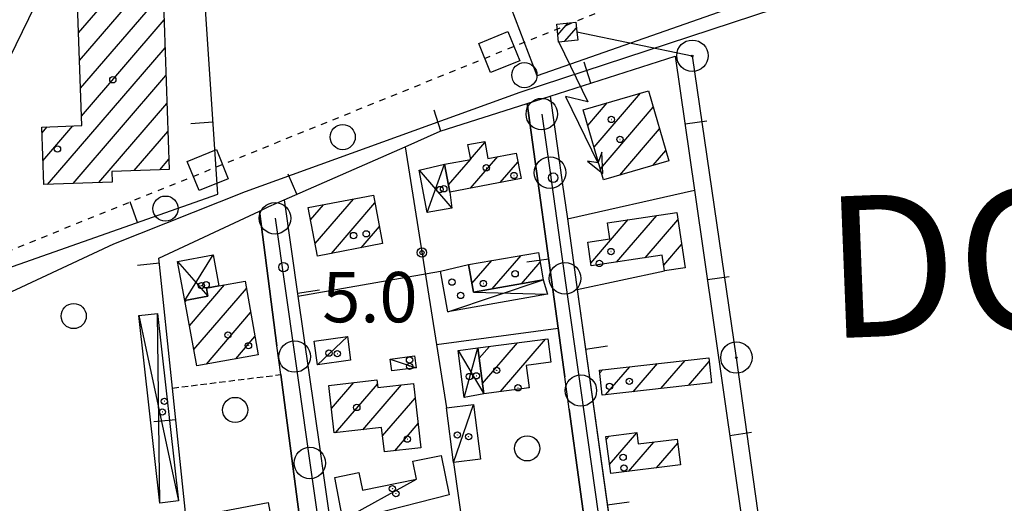
# Model space of a CAD drawing. Extents: x 1737720 to 1742031, y 5034484 to 5037613.
# Drawn here: x 1740620 to 1740776, y 5035784 to 5035861 of the extents above; entities that cross this region are included whole.
import ezdxf

# ---------------------------------------------------------------- set-up
doc = ezdxf.new("R2010")
doc.units = 0
for name, pattern in [('C', [10, 5, 5]), ('L3', [1.5, 1, -0.5]), ('L4', [2, 1, -1])]:
    doc.linetypes.add(name, pattern=pattern)
for name, color, linetype in [('11B2', 1, 'C'), ('11D4', 1, 'C'), ('14C3', 7, 'C'), ('17A1', 1, 'C'), ('17C3', 1, 'C'), ('17D4', 1, 'C'), ('19A1', 1, 'C'), ('19B2', 1, 'C'), ('1A1', 4, 'C'), ('1AJ36', 1, 'C'), ('1C3', 1, 'C'), ('1D4', 1, 'C'), ('1K11P', 1, 'C'), ('20N14', 2, 'C'), ('24J10', 1, 'C'), ('24J10A', 1, 'C'), ('298', 7, 'CONTINUOUS'), ('2L12', 1, 'L3'), ('3A1', 1, 'C'), ('3B2', 1, 'C'), ('4B2', 3, 'C'), ('4N14', 2, 'L4'), ('5F6', 1, 'C'), ('8A1', 2, 'C'), ('8C3', 1, 'C'), ('8J10', 4, 'C'), ('A2F6', 1, 'C'), ('A4B2', 1, 'C'), ('I2F6', 7, 'CONTINUOUS'), ('N2A1', 2, 'C'), ('N2P16', 2, 'C')]:
    doc.layers.add(name, color=color, linetype=linetype)

# ---------------------------------------------------------------- blocks, each defined once
blk = doc.blocks.new('11D4')
at = {"layer": '11D4'}
for radius in [0.5, 0.01]:
    blk.add_circle((0, 0), radius, dxfattribs=at)
blk = doc.blocks.new('1AJ36')
at = {"layer": '1AJ36'}
for radius in [0.5, 0.01]:
    blk.add_circle((0, 0), radius, dxfattribs=at)
blk = doc.blocks.new('5F6')
at = {"layer": '5F6'}
blk.add_circle((0, 0), 2, dxfattribs=at)
blk = doc.blocks.new('11B2')
at = {"layer": '11B2'}
blk.add_circle((0, 0), 0.75, dxfattribs=at)
blk = doc.blocks.new('8A1')
at = {"layer": '8A1'}
for centre, radius in [((0.03267, 0.03114), 2.5), ((0, 0), 0.125)]:
    blk.add_circle(centre, radius, dxfattribs=at)
blk = doc.blocks.new('24J10')
at = {"layer": '24J10'}
for p, q in [((14.70259, 16.37623), (11.8266, 14.60196)), ((14.23736, 13.31158), (14.70259, 16.37623)), ((7.00509, 5.2064), (13.60295, 14.88423)), ((11.8266, 14.60196), (13.56066, 14.88423)), ((13.60295, 14.88423), (14.23736, 13.31158)), ((-0.01571, 0.00456), (5.94774, 8.71461)), ((5.94774, 8.71461), (7.00509, 5.2064))]:
    blk.add_line(p, q, dxfattribs=at)
blk = doc.blocks.new('N2P16')
at = {"layer": 'N2P16'}
blk.add_circle((0, -0.00928), 2.5, dxfattribs=at)
blk = doc.blocks.new('N2A1')
at = {"layer": 'N2A1'}
blk.add_circle((0, -0.00928), 2.5, dxfattribs=at)
blk = doc.blocks.new('19A1')
at = {"layer": '19A1'}
blk.add_line((0, 0), (0, 3.50512), dxfattribs=at)
blk = doc.blocks.new('19B2')
at = {"layer": '19B2'}
for centre, radius in [((0, 0), 0.75), ((0, -0.02417), 0.32738)]:
    blk.add_circle(centre, radius, dxfattribs=at)
blk = doc.blocks.new('20N14')
at = {"layer": '20N14'}
blk.add_lwpolyline([(-2.53327, -2.559), (-2.53327, 2.441), (2.46673, 2.441), (2.46673, -2.559)], close=True, dxfattribs=at)

msp = doc.modelspace()

# ---------------------------------------------------------------- linework, layer by layer
at = {"layer": '17A1'}
for p, q in [((1740628.97811, 5035858.70952, -3333), (1740638.29277, 5035869.53096, -3333)), ((1740629.13476, 5035854.29461, -3333), (1740642.29819, 5035869.58478, -3333)), ((1740629.29248, 5035849.87877, -3333), (1740642.44668, 5035865.15822, -3333)), ((1740629.45021, 5035845.46293, -3333), (1740642.5951, 5035860.73267, -3333)), ((1740624.05138, 5035834.59235, -3333), (1740642.7436, 5035856.30611, -3333)), ((1740628.1343, 5035834.73621, -3333), (1740642.89202, 5035851.88055, -3333)), ((1740710.97036, 5035840.52047, -3333), (1740718.35395, 5035849.09651, -3333)), ((1740632.21623, 5035834.87999, -3333), (1740643.04051, 5035847.45399, -3333)), ((1740709.96843, 5035843.95456, -3333), (1740713.0715, 5035847.55923, -3333)), ((1740711.97328, 5035837.08645, -3333), (1740720.37831, 5035846.84905, -3333)), ((1740623.17039, 5035842.76598, -3333), (1740624.01367, 5035843.74666, -3333)), ((1740623.32619, 5035838.349, -3333), (1740628.10213, 5035843.89695, -3333)), ((1740637.81608, 5035836.78599, -3333), (1740643.18894, 5035843.02843, -3333)), ((1740715.07537, 5035836.09092, -3333), (1740721.37931, 5035843.41388, -3333)), ((1740691.3407, 5035838.61132, -3333), (1740693.62532, 5035841.26525, -3333)), ((1740720.36604, 5035837.63885, -3333), (1740722.38131, 5035839.97879, -3333)), ((1740641.89339, 5035836.92441, -3333), (1740643.33743, 5035838.60188, -3333)), ((1740687.80949, 5035834.5093, -3333), (1740691.30194, 5035838.5663, -3333)), ((1740691.33687, 5035834.0089, -3333), (1740695.65422, 5035839.02414, -3333)), ((1740696.06477, 5035834.90199, -3333), (1740698.85965, 5035838.14866, -3333)), ((1740666.60664, 5035825.20675, -3333), (1740672.68729, 5035832.27031, -3333)), ((1740669.20954, 5035823.63134, -3333), (1740676.11602, 5035831.65422, -3333)), ((1740665.8926, 5035828.97526, -3333), (1740667.9594, 5035831.37722, -3333)), ((1740710.45873, 5035822.0827, -3333), (1740716.40828, 5035828.99506, -3333)), ((1740714.56557, 5035822.25542, -3333), (1740720.95171, 5035829.67278, -3333)), ((1740719.11169, 5035822.93736, -3333), (1740724.30747, 5035828.97301, -3333)), ((1740673.94667, 5035824.53515, -3333), (1740676.83198, 5035827.88686, -3333)), ((1740722.04123, 5035821.74139, -3333), (1740724.89325, 5035825.05551, -3333)), ((1740691.55082, 5035818.83656, -3333), (1740694.70372, 5035822.4991, -3333)), ((1740694.78939, 5035818.00066, -3333), (1740699.3651, 5035823.31602, -3333)), ((1740699.44716, 5035818.81228, -3333), (1740702.39153, 5035822.23259, -3333)), ((1740646.62153, 5035812.13224, -3333), (1740652.21315, 5035818.62771, -3333)), ((1740647.31258, 5035808.33593, -3333), (1740655.68154, 5035818.05771, -3333)), ((1740645.93148, 5035815.92862, -3333), (1740646.176, 5035816.21266, -3333)), ((1740649.30926, 5035806.05631, -3333), (1740656.35775, 5035814.24526, -3333)), ((1740653.98548, 5035806.88938, -3333), (1740657.03503, 5035810.43188, -3333)), ((1740696.0823, 5035801.67648, -3333), (1740703.24799, 5035810.00155, -3333)), ((1740692.71185, 5035806.95823, -3333), (1740694.34128, 5035808.85214, -3333)), ((1740693.22566, 5035802.95713, -3333), (1740698.79513, 5035809.42688, -3333)), ((1740721.60162, 5035802.1527, -3333), (1740725.45578, 5035806.62987, -3333)), ((1740725.99543, 5035802.65877, -3333), (1740729.28396, 5035806.47889, -3333)), ((1740704.06552, 5035806.35109, -3333), (1740704.09497, 5035806.38639, -3333)), ((1740711.88022, 5035804.65596, -3333), (1740712.28706, 5035805.12965, -3333)), ((1740712.81294, 5035801.14148, -3333), (1740716.67732, 5035805.62944, -3333)), ((1740717.20782, 5035801.64663, -3333), (1740721.06651, 5035806.13015, -3333)), ((1740669.21448, 5035798.99642, -3333), (1740672.76406, 5035803.12086, -3333)), ((1740669.83163, 5035795.11536, -3333), (1740676.50566, 5035802.86713, -3333)), ((1740674.21905, 5035795.61293, -3333), (1740680.36244, 5035802.74938, -3333)), ((1740700.53516, 5035802.25115, -3333), (1740700.65142, 5035802.3862, -3333)), ((1740677.32575, 5035794.62276, -3333), (1740682.51045, 5035800.64554, -3333)), ((1740679.26699, 5035792.27982, -3333), (1740682.97812, 5035796.59085, -3333)), ((1740712.91608, 5035794.07601, -3333), (1740713.3489, 5035794.57771, -3333)), ((1740713.44288, 5035790.08891, -3333), (1740717.77408, 5035795.12023, -3333)), ((1740716.46, 5035788.99576, -3333), (1740720.47294, 5035793.65629, -3333)), ((1740720.90924, 5035789.56515, -3333), (1740724.29097, 5035793.49352, -3333))]:
    msp.add_line(p, q, dxfattribs=at)
at = {"layer": '17C3'}
for p, q in [((1740666.98474, 5035805.93495, -3333), (1740671.74871, 5035810.43602, -3333)), ((1740678.54435, 5035806.83848, -3333), (1740682.65788, 5035805.47331, -3333)), ((1740688.61043, 5035790.40517, -3333), (1740691.77654, 5035799.61754, -3333))]:
    msp.add_line(p, q, dxfattribs=at)
msp.add_polyline3d([(1740670.99965, 5035781.26594, -3333), (1740670.99965, 5035781.26594, -3333), (1740682.7312, 5035787.72915, -3333)], dxfattribs=at)
at = {"layer": '17D4'}
for p, q in [((1740684.4249, 5035830.13645, -3333), (1740687.19076, 5035837.79454, -3333)), ((1740683.13741, 5035836.87969, -3333), (1740688.34539, 5035830.82976, -3333)), ((1740644.71304, 5035822.35209, -3333), (1740649.54491, 5035816.82561, -3333)), ((1740645.88903, 5035816.16111, -3333), (1740650.40193, 5035823.38924, -3333)), ((1740687.68998, 5035814.35488, -3333), (1740702.8952, 5035819.4131, -3333)), ((1740691.78884, 5035817.47743, -3333), (1740703.54241, 5035817.14188, -3333)), ((1740638.54661, 5035813.76679, -3333), (1740644.87979, 5035784.28792, -3333)), ((1740641.90442, 5035783.9511, -3333), (1740641.53034, 5035814.09922, -3333)), ((1740689.33934, 5035808.21735, -3333), (1740693.43421, 5035801.33505, -3333)), ((1740690.29859, 5035800.74054, -3333), (1740692.4987, 5035808.61507, -3333))]:
    msp.add_line(p, q, dxfattribs=at)
at = {"layer": '1A1'}
for points in [[(1740628.60262, 5035869.20246, 13.12), (1740642.29506, 5035869.66678, 13.12), (1740643.39187, 5035836.9753, 13.12), (1740634.2959, 5035836.66716, 13.12), (1740634.35269, 5035834.95552, 13.12), (1740623.4602, 5035834.57221, 13.12), (1740623.13652, 5035843.71516, 13.12), (1740629.50435, 5035843.94765, 13.12), (1740628.60262, 5035869.20246, 13.12)], [(1740709.24077, 5035846.44341, 11.02), (1740719.61617, 5035849.46368, 11.02), (1740722.85097, 5035838.36521, 11.02), (1740712.48544, 5035835.33364, 11.02), (1740709.24077, 5035846.44341, 11.02)], [(1740688.02209, 5035833.38294, 11.82), (1740687.19076, 5035837.79454, 11.82), (1740691.34745, 5035838.57472, 11.82), (1740690.89729, 5035840.91984, 11.82), (1740693.59392, 5035841.43038, 11.82), (1740694.10169, 5035838.73053, 11.82), (1740698.59018, 5035839.57965, 11.82), (1740699.35584, 5035835.52316, 11.82), (1740688.02209, 5035833.38294, 11.82)], [(1740665.52374, 5035830.9173, 11.12), (1740675.88437, 5035832.87443, 11.12), (1740677.34495, 5035825.1844, 11.12), (1740666.98581, 5035823.20732, 11.12), (1740665.52374, 5035830.9173, 11.12)], [(1740710.5233, 5035821.64828, 9.32), (1740709.95759, 5035825.44493, 9.32), (1740713.47542, 5035825.97074, 9.32), (1740713.09769, 5035828.50079, 9.32), (1740724.13133, 5035830.14823, 9.32), (1740725.44752, 5035821.35829, 9.32), (1740722.16932, 5035820.87346, 9.32), (1740721.80418, 5035823.34228, 9.32), (1740710.5233, 5035821.64828, 9.32)], [(1740691.78884, 5035817.47743, 11.62), (1740691.02226, 5035821.85476, 11.62), (1740702.11306, 5035823.79729, 11.62), (1740702.8952, 5035819.4131, 11.62), (1740691.78884, 5035817.47743, 11.62)], [(1740647.77724, 5035805.7833, 9.32), (1740645.88903, 5035816.16111, 9.32), (1740649.54491, 5035816.82561, 9.32), (1740649.31525, 5035818.11316, 9.32), (1740651.29468, 5035818.46476, 9.32), (1740655.47843, 5035819.20484, 9.32), (1740657.55026, 5035807.525, 9.32), (1740647.77724, 5035805.7833, 9.32)], [(1740692.4987, 5035808.61507, 12.3), (1740703.62646, 5035810.04991, 12.3), (1740704.09828, 5035806.35555, 12.3), (1740700.1965, 5035805.84114, 12.3), (1740700.66728, 5035802.26805, 12.3), (1740693.43421, 5035801.33505, 12.3), (1740692.4987, 5035808.61507, 12.3)], [(1740712.28103, 5035801.07964, 11.8), (1740711.83264, 5035805.07762, 11.8), (1740729.21954, 5035807.05874, 11.8), (1740729.66544, 5035803.08063, 11.8), (1740712.28103, 5035801.07964, 11.8)], [(1740668.7978, 5035802.65077, 12.48), (1740676.42421, 5035803.55402, 12.48), (1740676.57128, 5035802.31144, 12.48), (1740682.24165, 5035802.96612, 12.48), (1740683.42034, 5035792.75588, 12.48), (1740677.61841, 5035792.09035, 12.48), (1740677.17256, 5035795.94711, 12.48), (1740669.66062, 5035795.09555, 12.48), (1740668.7978, 5035802.65077, 12.48)], [(1740713.63491, 5035788.63408, 8.76), (1740712.85818, 5035794.51494, 8.76), (1740717.7697, 5035795.15199, 8.76), (1740717.99917, 5035793.34394, 8.76), (1740724.20834, 5035794.12917, 8.76), (1740724.73964, 5035790.05516, 8.76), (1740713.63491, 5035788.63408, 8.76)], [(1740648.56471, 5035782.05632, 12.22), (1740659.12529, 5035784.04846, 12.22), (1740661.10929, 5035773.55646, 12.22), (1740652.70314, 5035771.97615, 12.22), (1740650.53913, 5035771.57163, 12.22), (1740648.56471, 5035782.05632, 12.22)]]:
    msp.add_polyline3d(points, close=True, dxfattribs=at)
at = {"layer": '1C3'}
for points in [[(1740666.98474, 5035805.93495, 8.369), (1740666.46791, 5035809.70818, 8.369), (1740671.74871, 5035810.43602, 8.369), (1740672.25855, 5035806.66227, 8.369), (1740666.98474, 5035805.93495, 8.369)], [(1740682.40905, 5035807.33908, 8.623), (1740682.65788, 5035805.47331, 8.623), (1740678.79378, 5035804.96473, 8.623), (1740678.54435, 5035806.83848, 8.623), (1740682.40905, 5035807.33908, 8.623)], [(1740692.90248, 5035790.95779, 7.894), (1740688.61043, 5035790.40517, 7.894), (1740687.4855, 5035799.065, 7.894), (1740691.77654, 5035799.61754, 7.894), (1740692.90248, 5035790.95779, 7.894)], [(1740670.99965, 5035781.26594, 8.355), (1740669.74398, 5035787.99952, 8.355), (1740673.57117, 5035788.78714, 8.355), (1740674.16492, 5035785.98342, 8.355), (1740682.7312, 5035787.72915, 8.355), (1740682.14818, 5035790.60388, 8.355), (1740686.66975, 5035791.53368, 8.355), (1740687.94627, 5035785.25896, 8.355), (1740675.87607, 5035782.17113, 8.355), (1740670.99965, 5035781.26594, 8.355)]]:
    msp.add_polyline3d(points, close=True, dxfattribs=at)
at = {"layer": '1D4'}
for points in [[(1740687.19076, 5035837.79454, 8.865), (1740688.02209, 5035833.38294, 8.865), (1740688.34539, 5035830.82976, 8.865), (1740684.4249, 5035830.13645, 8.865), (1740683.13741, 5035836.87969, 8.865), (1740687.19076, 5035837.79454, 8.865), (1740687.19076, 5035837.79454, 8.865)], [(1740645.88903, 5035816.16111, 8.466), (1740644.71304, 5035822.35209, 8.466), (1740650.40193, 5035823.38924, 8.466), (1740651.29468, 5035818.46476, 8.466), (1740649.31525, 5035818.11316, 8.466), (1740649.54491, 5035816.82561, 8.466), (1740645.88903, 5035816.16111, 8.466)], [(1740702.8952, 5035819.4131, 9.031), (1740703.54241, 5035817.14188, 9.031), (1740687.68998, 5035814.35488, 9.031), (1740686.55509, 5035820.82773, 9.031), (1740691.02226, 5035821.85476, 9.031), (1740691.78884, 5035817.47743, 9.031), (1740702.8952, 5035819.4131, 9.031)], [(1740641.90442, 5035783.9511, 10.052), (1740638.54661, 5035813.76679, 10.052), (1740641.53034, 5035814.09922, 10.052), (1740644.87979, 5035784.28792, 10.052), (1740641.90442, 5035783.9511, 10.052)], [(1740693.43421, 5035801.33505, 8.569), (1740690.29859, 5035800.74054, 8.569), (1740689.33934, 5035808.21735, 8.569), (1740692.4987, 5035808.61507, 8.569), (1740693.43421, 5035801.33505, 8.569)]]:
    msp.add_polyline3d(points, close=True, dxfattribs=at)
at = {"layer": '1K11P'}
msp.add_polyline3d([(1740820.64978, 5035894.89708, 5.031), (1740736.02307, 5035863.79899, 5.398), (1740701.89692, 5035851.83318, 5.702), (1740680.56601, 5035907.73013, 5.724), (1740714.56547, 5035921.29608, 5.82), (1740711.94582, 5035927.93669, 5.927), (1740719.45895, 5035930.35482, 5.763), (1740717.45646, 5035936.17211, 5.849), (1740716.04185, 5035935.92492, 5.882), (1740710.3314, 5035933.91537, 6.006), (1740709.53739, 5035936.15154, 6.04), (1740704.46721, 5035934.37741, 5.825), (1740698.87993, 5035950.3273, 6.39), (1740698.20152, 5035953.00235, 6.17), (1740658.0865, 5035939.81345, 6.14), (1740676.74556, 5035977.15135, 5.925), (1740680.54356, 5035984.72617, 5.456), (1740683.99745, 5035992.07469, 4.548), (1740686.11132, 5035996.59622, 4.079), (1740687.37736, 5035999.36654, 3.928), (1740686.84792, 5036000.89442, 3.856), (1740705.78416, 5036040.72112, 6.054)], dxfattribs=at)
at = {"layer": '24J10A'}
for p, q in [((1740705.21502, 5035858.36926, -3333), (1740706.8436, 5035860.26109, -3333)), ((1740706.28206, 5035857.3098, -3333), (1740708.17, 5035859.50183, -3333))]:
    msp.add_line(p, q, dxfattribs=at)
at = {"layer": '298'}
for points in [[(1740692.58711, 5035762.3717, 5.338), (1740711.61458, 5035765.46732, 6.25), (1740710.3179, 5035774.94869, 5.09), (1740707.02951, 5035798.90084, 5), (1740706.32699, 5035804.00402, 5), (1740705.26343, 5035811.73578, 5.029), (1740700.34336, 5035847.46287, 5.742), (1740704.00078, 5035848.62992, 5.708), (1740705.21178, 5035839.97251, 5.291), (1740705.91948, 5035834.92087, 5.114), (1740706.72959, 5035829.11671, 5.089), (1740707.6925, 5035822.20779, 5.059), (1740708.29491, 5035817.92048, 5.047), (1740716.538, 5035758.91774, 6.888), (1740712.20023, 5035758.2524, 7.21), (1740686.09957, 5035754.20465, 5.878), (1740680.35813, 5035753.4544, 5.6), (1740673.46085, 5035752.55052, 5.587), (1740672.13686, 5035759.04433, 5.637), (1740688.6781, 5035761.73942, 5.373), (1740692.58711, 5035762.3717, 5.338)], [(1740663.88348, 5035816.81675, 5.043), (1740667.34132, 5035792.58345, 5.16), (1740667.95637, 5035788.32817, 5.107), (1740672.13686, 5035759.04433, 5.637), (1740667.15043, 5035758.67145, 5.755), (1740661.15603, 5035804.36686, 6.03), (1740660.54554, 5035808.96345, 5.694), (1740657.73832, 5035830.37021, 5.871), (1740659.22944, 5035831.06939, 5.878), (1740661.69488, 5035832.15031, 5.874), (1740663.88348, 5035816.81675, 5.043)]]:
    msp.add_polyline3d(points, close=True, dxfattribs=at)
at = {"layer": '2L12'}
msp.add_line((1740643.92975, 5035802.23629, 6.564), (1740661.15603, 5035804.36686, 6.03), dxfattribs=at)
at = {"layer": '3A1'}
for p, q in [((1740704.00078, 5035848.62992, 5.708), (1740705.21178, 5035839.97251, 5.291)), ((1740657.73832, 5035830.37021, 5.871), (1740660.54554, 5035808.96345, 5.694)), ((1740708.29491, 5035817.92048, 5.047), (1740716.538, 5035758.91774, 6.888))]:
    msp.add_line(p, q, dxfattribs=at)
for points in [[(1740607.57019, 5035817.71026, 5.93), (1740610.74582, 5035818.82924, 5.997), (1740613.92173, 5035819.94424, 6.065), (1740651.11577, 5035833.02095, 6.179), (1740647.06125, 5035894.36164, 5.63)], [(1740648.7497, 5035756.1131, 6.08), (1740643.92975, 5035802.23629, 6.564), (1740641.77395, 5035822.88445, 5.894), (1740657.73832, 5035830.37021, 5.871), (1740659.22944, 5035831.06939, 5.878), (1740661.69488, 5035832.15031, 5.874), (1740680.93276, 5035840.58587, 5.846), (1740686.50103, 5035843.03507, 5.832), (1740700.34336, 5035847.46287, 5.742), (1740704.00078, 5035848.62992, 5.708), (1740723.89616, 5035854.97856, 5.546), (1740726.94581, 5035833.69622, 5.185), (1740734.69771, 5035779.80042, 5.158), (1740736.0441, 5035769.96274, 5.227)], [(1740700.34336, 5035847.46287, 5.742), (1740705.26343, 5035811.73578, 5.029), (1740706.32699, 5035804.00402, 5)], [(1740705.91948, 5035834.92087, 5.114), (1740706.72959, 5035829.11671, 5.089), (1740707.6925, 5035822.20779, 5.059)], [(1740661.69488, 5035832.15031, 5.874), (1740663.88348, 5035816.81675, 5.043), (1740667.34132, 5035792.58345, 5.16)], [(1740661.15603, 5035804.36686, 6.03), (1740667.15043, 5035758.67145, 5.755), (1740654.41842, 5035756.89702, 6.08)], [(1740707.02951, 5035798.90084, 5), (1740710.3179, 5035774.94869, 5.09), (1740711.61458, 5035765.46732, 6.25), (1740692.58711, 5035762.3717, 5.338)], [(1740667.95637, 5035788.32817, 5.107), (1740672.13686, 5035759.04433, 5.637), (1740688.6781, 5035761.73942, 5.373)]]:
    msp.add_polyline3d(points, dxfattribs=at)
at = {"layer": '3B2'}
for p, q in [((1740706.72959, 5035829.11671, 5.089), (1740726.94581, 5035833.69622, 5.185)), ((1740663.88348, 5035816.81675, 5.043), (1740686.55509, 5035820.82773, 5.007)), ((1740708.29491, 5035817.92048, 5.047), (1740722.16932, 5035820.87346, 5.104)), ((1740685.89169, 5035809.16698, 5.012), (1740705.26343, 5035811.73578, 5.029))]:
    msp.add_line(p, q, dxfattribs=at)
for points in [[(1740680.93276, 5035840.58587, 5.846), (1740685.89169, 5035809.16698, 5.012), (1740687.4855, 5035799.065, 5.045)], [(1740688.61043, 5035790.40517, 5.057), (1740691.21375, 5035772.0469, 5.132), (1740692.58711, 5035762.3717, 5.338)]]:
    msp.add_polyline3d(points, dxfattribs=at)
at = {"layer": '4B2'}
msp.add_polyline3d([(1740554.08336, 5035788.03533, 6.27), (1740619.05958, 5035817.87645, 6.27), (1740634.61439, 5035825.1661, 6.19), (1740655.55464, 5035833.47423, 6.22), (1740699.19797, 5035849.2616, 5.85), (1740749.7909, 5035865.87052, 5.46), (1740829.10356, 5035895.31765, 5), (1740894.09265, 5035919.74542, 4.76), (1740943.58414, 5035936.41345, 4.94), (1740963.70022, 5035944.00914, 4.951), (1740996.98288, 5035956.58084, 4.97), (1741058.94642, 5035977.88416, 4.88), (1741066.19124, 5035980.75259, 4.89), (1741103.50886, 5035995.51846, 4.94), (1741119.14828, 5036001.36938, 5)], dxfattribs=at)
at = {"layer": '4N14'}
msp.add_polyline3d([(1740613.82374, 5035822.36784, -3333), (1740720.4751, 5035865.52356, -3333), (1740862.4769, 5035916.1978, -3333), (1740949.75594, 5035946.08028, -3333), (1741045.09585, 5035982.68508, -3333), (1741017.63496, 5036156.38378, -3333)], dxfattribs=at)
at = {"layer": '8C3'}
for points in [[(1740074.1273, 5034665.65489, 14.035), (1740271.02213, 5035221.25622, 13.845), (1740330.27897, 5035311.12941, 13.645), (1740397.77706, 5035412.74065, 13.645), (1740449.50662, 5035514.11765, 12.611), (1740523.77384, 5035665.09671, 11.155), (1740598.08599, 5035813.89016, 12.615), (1740685.863, 5035993.94915, 12.615)], [(1740708.23309, 5035858.87274, 13.102), (1740726.58142, 5035855.01088, 13.06), (1740733.58319, 5035807.05611, 13.06), (1740739.64864, 5035763.45494, 13.06)]]:
    msp.add_polyline3d(points, dxfattribs=at)
at = {"layer": '8J10'}
msp.add_polyline3d([(1740705.04102, 5035860.07916, 12.98), (1740708.08084, 5035860.3857, 13.06), (1740708.23309, 5035858.87274, 13.102), (1740708.36583, 5035857.5268, 13.14), (1740705.33374, 5035857.2108, 13.07), (1740705.04102, 5035860.07916, 12.98)], close=True, dxfattribs=at)
at = {"layer": 'A2F6', "flags": 128}
for points in [[(1740702.65397, 5035845.78638), (1740703.96934, 5035836.47088), (1740706.34651, 5035819.6752), (1740708.87034, 5035801.8435), (1740714.44433, 5035762.40057), (1740713.50831, 5035762.24433), (1740691.61198, 5035758.55409), (1740684.19884, 5035757.30677), (1740683.79603, 5035757.24857), (1740671.42755, 5035755.42712)], [(1740660.22885, 5035829.22465), (1740663.3613, 5035807.25052), (1740665.7698, 5035790.33084), (1740670.05702, 5035760.23665), (1740671.42755, 5035755.42712)]]:
    msp.add_lwpolyline(points, dxfattribs=at)
at = {"layer": 'A4B2'}
msp.add_polyline3d([(1740554.08336, 5035788.03533, 6.27), (1740619.05958, 5035817.87645, 6.27), (1740634.61439, 5035825.1661, 6.19), (1740655.55464, 5035833.47423, 6.22), (1740699.19797, 5035849.2616, 5.85), (1740749.7909, 5035865.87052, 5.46), (1740829.10356, 5035895.31765, 5), (1740894.09265, 5035919.74542, 4.76), (1740943.58414, 5035936.41345, 4.94), (1740963.70022, 5035944.00914, 4.951), (1740996.98288, 5035956.58084, 4.97), (1741058.94642, 5035977.88416, 4.88), (1741066.19124, 5035980.75259, 4.89), (1741103.50886, 5035995.51846, 4.94), (1741119.14828, 5036001.36938, 5)], dxfattribs=at)
at = {"layer": 'I2F6'}
for points in [[(1740692.58711, 5035762.3717, 5.338), (1740711.61458, 5035765.46732, 6.25), (1740710.3179, 5035774.94869, 5.09), (1740707.02951, 5035798.90084, 5), (1740706.32699, 5035804.00402, 5), (1740705.26343, 5035811.73578, 5.029), (1740700.34336, 5035847.46287, 5.742), (1740704.00078, 5035848.62992, 5.708), (1740705.21178, 5035839.97251, 5.291), (1740705.91948, 5035834.92087, 5.114), (1740706.72959, 5035829.11671, 5.089), (1740707.6925, 5035822.20779, 5.059), (1740708.29491, 5035817.92048, 5.047), (1740716.538, 5035758.91774, 6.888), (1740712.20023, 5035758.2524, 7.21), (1740686.09957, 5035754.20465, 5.878), (1740680.35813, 5035753.4544, 5.6), (1740673.46085, 5035752.55052, 5.587)], [(1740667.15043, 5035758.67145, 5.755), (1740661.15603, 5035804.36686, 6.03), (1740660.54554, 5035808.96345, 5.694), (1740657.73832, 5035830.37021, 5.871), (1740659.22944, 5035831.06939, 5.878), (1740661.69488, 5035832.15031, 5.874), (1740663.88348, 5035816.81675, 5.043)], [(1740663.88348, 5035816.81675, 5.043), (1740667.34132, 5035792.58345, 5.16), (1740667.95637, 5035788.32817, 5.107), (1740672.13686, 5035759.04433, 5.637)]]:
    msp.add_polyline3d(points, dxfattribs=at)

# ---------------------------------------------------------------- block references
at = {"layer": '11B2'}
for p in [(1740704.4767, 5035835.66742, 5.12), (1740661.56268, 5035821.44591, 5.01)]:
    msp.add_blockref('11B2', p, dxfattribs=at)
at = {"layer": '11D4'}
for p in [(1740713.71102, 5035844.92139, 11.02), (1740625.6299, 5035840.23816, 13.12), (1740698.23726, 5035836.01115, 11.82), (1740687.07355, 5035833.9037, 8.865), (1740674.73619, 5035826.74432, 11.12), (1740711.82615, 5035822.03553, 9.32), (1740649.27565, 5035818.64272, 8.466), (1740693.37106, 5035818.84932, 11.62), (1740689.74445, 5035816.94847, 9.031), (1740656.00758, 5035808.97711, 9.32), (1740670.13709, 5035807.68701, 8.369), (1740681.63077, 5035805.69035, 8.623), (1740692.24295, 5035804.17633, 8.569), (1740698.87262, 5035802.27525, 12.3), (1740713.43479, 5035802.52179, 11.8), (1740642.30118, 5035798.44002, 10.052), (1740681.26662, 5035794.11817, 12.48), (1740691.023, 5035794.49975, 7.894), (1740715.72115, 5035789.54223, 8.76), (1740678.8936, 5035786.23573, 8.355)]:
    msp.add_blockref('11D4', p, dxfattribs=at)
at = {"layer": '19A1'}
for p, rotation in [((1740710.438, 5035850.68378, 5.656), 17.697), ((1740686.62245, 5035843.07423, 5.831), 17.737), ((1740650.35911, 5035844.46719, 6.077), 93.777), ((1740725.43825, 5035844.21383, 5.363), 278.157), ((1740663.72431, 5035833.04018, 5.871), 23.677), ((1740638.35097, 5035828.53333, 6.14), 19.367), ((1740641.85867, 5035822.07345, 5.92), 95.95700000000001), ((1740703.75397, 5035822.6945, 5.248), 97.837), ((1740728.99172, 5035819.46616, 5.178), 278.187), ((1740663.80965, 5035817.33473, 5.071), 278.127), ((1740709.6196, 5035808.4402, 5.343), 277.957), ((1740644.45525, 5035797.20712, 6.511), 95.96700000000001), ((1740732.55117, 5035794.71894, 5.165), 278.187), ((1740713.07884, 5035783.67847, 6.115), 277.957)]:
    msp.add_blockref('19A1', p, dxfattribs=dict(at, rotation=rotation))
at = {"layer": '19B2', "rotation": 98.967}
msp.add_blockref('19B2', (1740683.58791, 5035823.76085, 5.399), dxfattribs=at)
at = {"layer": '1AJ36'}
for p in [(1740634.43661, 5035851.2272, 5.5), (1740715.09279, 5035841.74536, 5.12), (1740693.83726, 5035837.23756, 5.12), (1740686.46382, 5035833.78289, 5.18), (1740672.71973, 5035826.47219, 4.96), (1740713.66727, 5035823.92822, 5.06), (1740698.41858, 5035820.39009, 5.06), (1740648.51824, 5035818.51187, 5.122), (1740688.36357, 5035819.06655, 5.276), (1740652.74661, 5035810.6758, 4.92), (1740668.80484, 5035807.78695, 5.123), (1740681.6269, 5035806.68088, 5.324), (1740695.48409, 5035805.0495, 5), (1740691.15423, 5035804.06383, 5.218), (1740716.57145, 5035803.31695, 5), (1740642.63653, 5035800.13787, 5.123), (1740673.23537, 5035799.15168, 5.12), (1740689.24109, 5035794.76564, 5.157), (1740715.59645, 5035791.20969, 5), (1740679.45459, 5035785.43929, 5.241)]:
    msp.add_blockref('1AJ36', p, dxfattribs=at)
at = {"layer": '20N14', "rotation": 202.027}
for p in [(1740695.88002, 5035855.5712, -3333), (1740649.52738, 5035836.81434, -3333)]:
    msp.add_blockref('20N14', p, dxfattribs=at)
at = {"layer": '24J10', "rotation": 240.517}
msp.add_blockref('24J10', (1740705.33374, 5035857.2108, -3333), dxfattribs=at)
at = {"layer": '5F6'}
for p in [(1740699.89605, 5035851.96938, 6.15), (1740671.00113, 5035842.11868, 6), (1740642.81508, 5035830.75454, 5.83), (1740628.21098, 5035813.67484, 6.15), (1740653.88853, 5035798.75795, 5.82), (1740700.33681, 5035792.64595, 6.76)]:
    msp.add_blockref('5F6', p, dxfattribs=at)
at = {"layer": '8A1'}
for p in [(1740726.58142, 5035855.01088, 5.484), (1740733.58319, 5035807.05611, 5.055)]:
    msp.add_blockref('8A1', p, dxfattribs=at)
at = {"layer": 'N2A1'}
for p in [(1740702.65397, 5035845.78638), (1740660.22885, 5035829.22465)]:
    msp.add_blockref('N2A1', p, dxfattribs=at)
at = {"layer": 'N2P16'}
for p in [(1740703.96934, 5035836.47088), (1740706.34651, 5035819.6752), (1740663.3613, 5035807.25052), (1740708.87034, 5035801.8435), (1740665.7698, 5035790.33084)]:
    msp.add_blockref('N2P16', p, dxfattribs=at)

# ---------------------------------------------------------------- texts
at = {"layer": '11B2'}
msp.add_text('5.0                                    ', height=8, dxfattribs=at).set_placement((1740667.74973, 5035812.68325))
at = {"layer": '14C3'}
msp.add_text('DOLO                                   ', height=22.5, rotation=362.277, dxfattribs=at).set_placement((1740748.03075, 5035810.09608))

doc.saveas('drawing.dxf')
